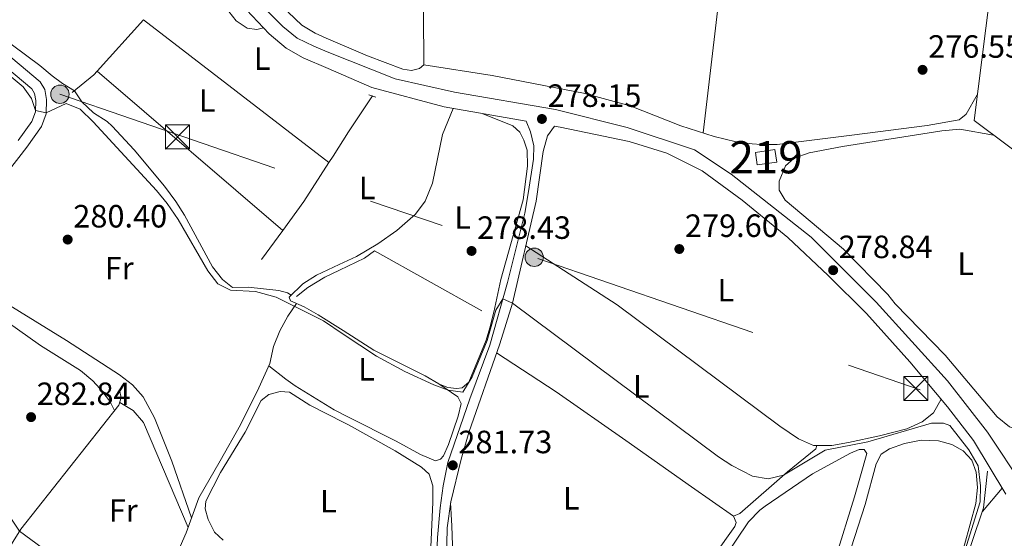
# Model space of a CAD drawing. Extents: x 601571 to 608530, y 669230 to 673959.
# Drawn here: x 606554 to 606860, y 669999 to 670160 of the extents above; entities that cross this region are included whole.
import ezdxf
from ezdxf.enums import TextEntityAlignment as Align

# ---------------------------------------------------------------- set-up
doc = ezdxf.new("R2010")
doc.units = 0
doc.header["$MEASUREMENT"] = 0
for name, pattern in [('DGN Style 2', [78.4356, 47.06136, -31.37424]), ('DGN Style 3', [109.80984000000001, 78.43560000000001, -31.37424]), ('DGN Style 7', [156.87120000000002, 70.59204000000001, -31.37424, 23.53068, -31.37424])]:
    doc.linetypes.add(name, pattern=pattern)
for name, color, linetype in [('Nivel 13', 7, 'Continuous'), ('Nivel 15', 7, 'Continuous'), ('Nivel 21', 7, 'Continuous'), ('Nivel 32', 7, 'Continuous'), ('Nivel 36', 7, 'Continuous'), ('Nivel 37', 7, 'Continuous'), ('Nivel 41', 7, 'Continuous'), ('Nivel 48', 7, 'Continuous'), ('Nivel 5', 7, 'Continuous'), ('Nivel 52', 7, 'Continuous'), ('Nivel 7', 7, 'Continuous')]:
    doc.layers.add(name, color=color, linetype=linetype)
doc.styles.add('Style-arial', font='arial.shx', dxfattribs={"bigfont": 'arialbig.shx'})
doc.styles.add('Style-arialn', font='arialn.shx', dxfattribs={"bigfont": 'arialnbig.shx'})

# ---------------------------------------------------------------- blocks, each defined once
blk = doc.blocks.new('5PATER')
at = {"layer": 'Nivel 7', "linetype": 'Continuous', "lineweight": 0}
h = blk.add_hatch(color=53, dxfattribs=at)
edge = h.paths.add_edge_path()
edge.add_ellipse((0, 0), major_axis=(-1.095731442945027, -1.110710700472634), ratio=0.9994222409660316, start_angle=0, end_angle=360)
blk = doc.blocks.new('5PELE')
at = {"layer": 'Nivel 32', "linetype": 'Continuous', "lineweight": 0}
h = blk.add_hatch(color=9, dxfattribs=at)
edge = h.paths.add_edge_path()
edge.add_arc((-0.0002000001259148121, 0), 2.85, 0, 360)
at = {"layer": 'Nivel 32', "color": 8, "linetype": 'Continuous', "lineweight": 0}
blk.add_circle((-0.0002000001259148121, 0), 2.85, dxfattribs=at)
blk = doc.blocks.new('5TME')
at = {"layer": 'Nivel 32', "color": 7, "linetype": 'Continuous', "lineweight": 0}
for p, q in [((-3.75, 3.75), (3.75, -3.75)), ((3.722999999998137, 3.776000000070781), (-3.716000000014901, -3.783999999985099))]:
    blk.add_line(p, q, dxfattribs=at)
at = {"layer": 'Nivel 32', "color": 7, "linetype": 'Continuous', "lineweight": 0, "flags": 128}
blk.add_lwpolyline([(-3.75, -3.75), (3.75, -3.75), (3.75, 3.75), (-3.75, 3.75), (-3.716000000014901, -3.783999999985099)], dxfattribs=at)

msp = doc.modelspace()

# ---------------------------------------------------------------- linework, layer by layer
at = {"layer": 'Nivel 13', "color": 4, "linetype": 'Continuous', "lineweight": 0, "extrusion": (0.01394131352156084, 0.01559245046510623, 0.9997812337035472), "elevation": 19183.9688352441, "flags": 128}
msp.add_lwpolyline([(606515.1425019708, 669926.4906420852), (606529.4843826469, 669942.5275916916)], dxfattribs=at)
at = {"layer": 'Nivel 13', "color": 4, "linetype": 'Continuous', "lineweight": 0, "extrusion": (-0.002559392510311823, 0.001973265981303673, 0.9999947778520372), "elevation": 47.79103583812844, "flags": 128}
msp.add_lwpolyline([(606648.636909696, 670117.0193405107), (606591.0494968502, 670161.4184269509)], dxfattribs=at)
at = {"layer": 'Nivel 13', "color": 4, "linetype": 'Continuous', "lineweight": 0, "extrusion": (-0.06000959819392113, 0.08250885431039036, 0.9947819545433014), "elevation": 19169.22018177625, "flags": 128}
msp.add_lwpolyline([(-884715.815391094, -184180.1507781824), (-884724.4855687777, -184180.6408597403), (-884725.9796064682, -184180.9643135683)], dxfattribs=at)
at = {"layer": 'Nivel 13', "color": 4, "linetype": 'Continuous', "lineweight": 0, "extrusion": (-0.004766048543391711, 0.004094028084748579, 0.9999802616628607), "elevation": 130.949434844546, "flags": 128}
msp.add_lwpolyline([(606630.0148105817, 670099.7847062128), (606572.4251912341, 670149.253120786)], dxfattribs=at)
at = {"layer": 'Nivel 13', "color": 4, "linetype": 'Continuous', "lineweight": 0, "extrusion": (-0.4104086815497724, 0.2774086295363254, 0.8686824312528458), "elevation": -62836.87476051593, "flags": 128}
msp.add_lwpolyline([(-894910.4937120681, 110752.5438268022), (-894912.8924438527, 110752.4727018817), (-894921.7635905799, 110752.2087233359), (-894935.2451087544, 110752.174405511)], dxfattribs=at)
at = {"layer": 'Nivel 13', "color": 4, "linetype": 'Continuous', "lineweight": 0, "extrusion": (0.3445286343134027, -0.2039922350309692, 0.9163444702649824), "elevation": 72564.7078840691, "flags": 128}
msp.add_lwpolyline([(885674.0451026834, -165377.0312991017), (885685.1557756094, -165378.227630215), (885699.508635744, -165378.7596104384)], dxfattribs=at)
at = {"layer": 'Nivel 13', "color": 4, "linetype": 'Continuous', "lineweight": 0, "extrusion": (0.02539366976177788, 0.03461860831332814, 0.9990779316422108), "elevation": 38881.01551405436, "flags": 128}
msp.add_lwpolyline([(-92811.31460768846, -898269.4685417758), (-92811.31460768823, -898280.602035657)], dxfattribs=at)
at = {"layer": 'Nivel 13', "color": 4, "linetype": 'Continuous', "lineweight": 0}
for points in [[(606893.315, 670096.669, 275.977), (606850.185, 670128.831, 276.168), (606860.9550000001, 670214.25, 276.358), (606862.6140000001, 670224.825, 276.358), (606870.7749999999, 670225.429, 276.358), (606893.3470000001, 670225.3090000001, 276.358), (606906.229, 670225.0249999999, 275.977), (606918.3459999999, 670223.6429999999, 275.914), (606921.237, 670223.727, 275.914), (606922.6030000001, 670224.186, 275.914), (606923.6340000001, 670224.783, 275.914)], [(606639.862, 670074.186, 279.668), (606643.3500000001, 670076.993, 279.685), (606648.649, 670080.148, 279.685), (606653.236, 670082.3700000001, 279.641), (606661, 670086.132, 279.569), (606664.0819999999, 670088.422, 279.074), (606697.385, 670069.7649999999, 278.893)], [(606586.375, 669973.7550000001, 283.101), (606592.622, 669981.0530000001, 283.58), (606599.0800000001, 669987.899, 283.563), (606602.2550000001, 669993.165, 283.53), (606605.592, 670000.7409999999, 283.481), (606609.5160000001, 670011.6340000001, 283.217), (606616.1399999999, 670023.1399999999, 282.475), (606622.5020000001, 670034.294, 281.204), (606628.196, 670045.7919999999, 281.006), (606631.6159999999, 670053.354, 280.378), (606632.7450000001, 670058.696, 280.394), (606634.733, 670063.551, 280.378), (606637.179, 670068.0989999999, 280.378), (606639.8659999999, 670072.051, 280.139)], [(606548.871, 669991.4369999999, 283.679), (606549.497, 669994.2609999999, 283.162), (606554.2760000001, 670001.9029999999, 282.75), (606584.7620000001, 670040.46, 282.981), (606585.486, 670042.8570000001, 282.535), (606584.929, 670045.094, 282.502)], [(606719.869, 669896.783, 285.294), (606724.087, 669904.416, 285.003), (606726.8800000001, 669907.257, 284.904), (606730.2990000001, 669909.1130000001, 284.854), (606743.419, 669912.2849999999, 284.392), (606753.3570000001, 669913.7990000001, 284.095), (606764.0120000001, 669917.26, 283.749), (606773.0449999999, 669921.79, 283.106), (606783.534, 669928.365, 282.66), (606789.568, 669931.4469999999, 282.149), (606797.2, 669933.341, 281.918), (606804.413, 669933.507, 281.72), (606822.645, 669930.4439999999, 281.571), (606826.7250000001, 669929.979, 281.159), (606828.8640000001, 669930.909, 281.043), (606830.916, 669933.4550000001, 280.796), (606832.892, 669939.4990000001, 280.483), (606835.3489999999, 669948.881, 280.136), (606845.818, 669986.682, 279.74), (606853.146, 670008.5109999999, 279.08), (606854.3970000001, 670019.9310000001, 278.189)]]:
    msp.add_polyline3d(points, dxfattribs=at)
at = {"layer": 'Nivel 15', "color": 1, "linetype": 'Continuous', "lineweight": 13, "extrusion": (-0.008239839084318266, -0.001203171619027903, 0.99996532811389), "elevation": -5525.427515050844, "flags": 128}
msp.add_lwpolyline([(606764.0293154682, 670112.8199976184), (606770.0895299746, 670113.704998259), (606770.6635104886, 670109.7739954134), (606764.6032959819, 670108.8889947732), (606764.0293154682, 670112.8199976184)], dxfattribs=at)
at = {"layer": 'Nivel 21', "color": 1, "linetype": 'DGN Style 2', "lineweight": 0, "elevation": 277.932, "flags": 128}
msp.add_lwpolyline([(606662.341, 670136.9010000001), (606664.534, 670136.138)], dxfattribs=at)
at = {"layer": 'Nivel 21', "color": 7, "linetype": 'DGN Style 3', "lineweight": 0}
for points in [[(606584.946, 670205.24, 277.523), (606588.618, 670202.665, 277.606), (606612.047, 670183.3999999999, 277.555), (606617.631, 670178.179, 277.426), (606631.3060000001, 670162.463, 277.452), (606635.598, 670158.048, 277.22), (606640.0619999999, 670154.4909999999, 277.503), (606645.226, 670151.95, 277.503), (606649.3470000001, 670150.2280000001, 277.503), (606670.524, 670141.842, 278.146), (606688.9280000001, 670137.6810000001, 278.028), (606720.3049999999, 670132.321, 277.927), (606742.4839999999, 670126.7309999999, 278.321), (606763.4180000001, 670119.756, 278.641), (606774.757, 670112.1869999999, 278.729), (606799.6769999999, 670092.6410000001, 278.998), (606819.825, 670072.4029999999, 279.095), (606841.9369999999, 670047.9880000001, 279.363), (606854.361, 670032.0220000001, 279.578), (606865.6869999999, 670015.101, 279.462)], [(606539.882, 670099.5760000001, 281.378), (606556.135, 670120.6300000001, 279.971), (606560.696, 670126.9650000001, 279.898), (606562.121, 670130.9299999999, 279.898), (606562.25, 670135.3559999999, 279.898), (606561.7139999999, 670138.473, 279.898), (606560.291, 670140.9380000001, 279.766), (606536.0530000001, 670161.21, 279.155)], [(606719.96, 670127.0860000001, 277.991), (606717.7749999999, 670124.094, 278.352), (606716.4809999999, 670119.284, 278.511), (606714.301, 670103.8470000001, 278.894), (606706.871, 670072.1640000001, 279.948), (606702.9510000001, 670059.487, 280.211), (606693.345, 670031.9180000001, 281.151), (606690.9480000001, 670023.6810000001, 281.446), (606687.7590000001, 670010.354, 281.711), (606686.686, 670002.2649999999, 282.113), (606686.2890000001, 669985.815, 282.76)]]:
    msp.add_polyline3d(points, dxfattribs=at)
at = {"layer": 'Nivel 21', "color": 7, "linetype": 'Continuous', "lineweight": 0}
for points in [[(606683.2380000001, 669988.631, 282.655), (606683.672, 669999.2590000001, 282.165), (606684.463, 670008.506, 281.882), (606685.365, 670015.3829999999, 281.546), (606686.8430000001, 670022.6270000001, 281.727), (606693.6359999999, 670042.3630000001, 280.85), (606699.8389999999, 670059.044, 280.438), (606705.342, 670078.594, 279.794), (606710.764, 670100.061, 278.788), (606711.919, 670106.851, 278.788), (606713.3829999999, 670116.8840000001, 278.324), (606713.513, 670120.9839999999, 278.376), (606712.5519999999, 670125.3230000001, 278.376), (606711.183, 670128.625, 278.298), (606685.676, 670133.0959999999, 278.019), (606663.2209999999, 670139.115, 278.173), (606649.6470000001, 670145, 277.942), (606641.966, 670148.331, 277.812), (606636.6259999999, 670151.3570000001, 277.838), (606631.378, 670155.8559999999, 277.838), (606624.3090000001, 670163.2960000001, 277.89)], [(606553.46, 670122.6240000001, 279.971), (606557.7150000001, 670128.534, 279.898), (606558.801, 670131.558, 279.898), (606558.905, 670135.119, 279.898), (606558.527, 670137.3200000001, 279.898), (606557.6969999999, 670138.7579999999, 279.766), (606533.665, 670158.858, 279.155)], [(606860.007, 670012.815, 279.411), (606849.9739999999, 670029.405, 279.591), (606841.9210000001, 670039.9439999999, 279.385), (606830.217, 670053.9269999999, 279.333), (606816.818, 670068.875, 279.179), (606804.898, 670080.736, 278.998), (606792.4070000001, 670092.4979999999, 278.998), (606778.206, 670104.172, 278.715), (606765.7620000001, 670113.2509999999, 278.74), (606754.7919999999, 670118.6840000001, 278.534), (606743.088, 670122.355, 278.354), (606721.665, 670126.788, 278.148), (606719.96, 670127.0860000001, 277.991)]]:
    msp.add_polyline3d(points, dxfattribs=at)
at = {"layer": 'Nivel 32', "color": 6, "linetype": 'DGN Style 7', "lineweight": 0}
msp.add_polyline3d([(605333.047, 670556.1140000001, 286.693), (605470.5970000001, 670509.1499999999, 288.058), (605621.6880000001, 670457.8330000001, 289.181), (605714.8929999999, 670423.8870000001, 286.015), (605838.2550000001, 670383.6540000001, 283.561), (605944.129, 670347.4650000001, 292.114), (606163.0320000001, 670273.081, 285.793), (606248.4510000001, 670251.193, 285.123), (606308.8940000001, 670224.672, 284.084), (606421.4569999999, 670186.0419999999, 282.726), (606566.425, 670137.0460000001, 279.163), (606943.514, 670007.274, 278.533)], dxfattribs=at)
at = {"layer": 'Nivel 36', "color": 92, "linetype": 'Continuous', "lineweight": 0, "extrusion": (0.9884411350876837, -0.1164617485393525, 0.09706072116839193), "elevation": 521735.4673148894, "flags": 128}
msp.add_lwpolyline([(736622.6027788771, -50602.45213042528), (736577.601485342, -50602.26323856512), (736521.6873480538, -50602.7897243881)], dxfattribs=at)
at = {"layer": 'Nivel 36', "color": 92, "linetype": 'Continuous', "lineweight": 0, "extrusion": (-0.02282925608589463, -0.02710205168844815, 0.9993719547099775), "elevation": -31733.63342738647, "flags": 128}
msp.add_lwpolyline([(32486.49029837595, 902848.291765979), (32486.49029837595, 902838.7816104074)], dxfattribs=at)
at = {"layer": 'Nivel 36', "color": 92, "linetype": 'Continuous', "lineweight": 0}
for points in [[(606692.7420000001, 670236.5619999999, 276.956), (606692.415, 670235.6440000001, 276.987), (606690.6599999999, 670222.9340000001, 277.059), (606686.916, 670205.2749999999, 276.517), (606682.067, 670180.683, 276.466), (606680.094, 670168.592, 276.801), (606679.2820000001, 670162.2579999999, 276.543), (606679.4070000001, 670146.128, 276.569), (606678.01, 670145.0460000001, 276.595), (606675.6089999999, 670144.4580000001, 276.827), (606672.858, 670144.8189999999, 276.827), (606661.933, 670148.9780000001, 276.756), (606649.102, 670154.5020000001, 276.365), (606645.6499999999, 670155.9890000001, 276.26), (606641.503, 670158.4709999999, 276.285), (606637.317, 670162.521, 276.285), (606637.453, 670166.0079999999, 276.285)], [(606607.737, 670176.169, 277.669), (606610.638, 670174.004, 277.636), (606614.0290000001, 670170.3330000001, 277.503), (606617.726, 670164.179, 277.421), (606621.155, 670159.852, 277.355), (606624.554, 670157.591, 277.339), (606627.554, 670157.138, 277.339), (606629.631, 670157.693, 277.85)], [(606547.5490000001, 670155.254, 278.064), (606560.179, 670145.9750000001, 278.048), (606564.027, 670142.7609999999, 277.94), (606567.2550000001, 670140.3589999999, 278.048), (606570.9340000001, 670138.104, 278.423), (606573.2220000001, 670134.6340000001, 278.423), (606576.861, 670131.2930000001, 278.418), (606581.139, 670128.5220000001, 278.409), (606582.6910000001, 670127.1570000001, 278.406), (606589.4450000001, 670119.79, 278.4), (606598.913, 670108.435, 278.539), (606602.4299999999, 670103.73, 278.67), (606605.054, 670099.4850000001, 278.81), (606613.8090000001, 670083.429, 279.169), (606616.895, 670079.476, 279.205), (606619.9780000001, 670077.0109999999, 279.231), (606624.828, 670077.0889999999, 279.511), (606634.3489999999, 670076.047, 279.362), (606637.084, 670075.2919999999, 279.346), (606638.2239999999, 670074.6159999999, 280.136)], [(606851.193, 670136.8289999999, 276.574), (606847.7420000001, 670130.852, 276.361), (606845.5419999999, 670129.058, 276.361), (606835.682, 670127.3659999999, 276.611), (606812.267, 670124.3200000001, 276.696), (606789.1000000001, 670121.47, 276.413), (606784.105, 670121.4040000001, 276.653), (606781.3200000001, 670121.632, 276.748), (606776.3829999999, 670122.2960000001, 276.287), (606769.56, 670123.915, 276.258), (606759.1599999999, 670127.236, 276.465), (606743.4299999999, 670133.4180000001, 276.387), (606728.9569999999, 670137.375, 276.547), (606700.608, 670142.862, 276.619), (606679.4070000001, 670146.128, 276.49)], [(606631.3019999999, 670052.6599999999, 280.43), (606636.6000000001, 670048.534, 280.592), (606639.4469999999, 670046.4169999999, 280.163), (606651.551, 670038.9280000001, 280.163), (606655.8500000001, 670036.763, 280.159), (606670.8489999999, 670029.2139999999, 280.147), (606678.3530000001, 670025.068, 280.112), (606682.966, 670023.1470000001, 280.081), (606684.561, 670023.6359999999, 280.064), (606685.524, 670024.7309999999, 280.081), (606687.03, 670028.237, 280.097), (606690.034, 670036.98, 280.081), (606690.942, 670040.9380000001, 280.097), (606689.9299999999, 670043.017, 280.097), (606684.0719999999, 670047.048, 280.111), (606679.7690000001, 670049.5009999999, 280.123), (606663.871, 670057.534, 280.145), (606654.3130000001, 670063.578, 279.968), (606646.5889999999, 670068.4650000001, 279.826), (606642.2860000001, 670071.0079999999, 279.998), (606637.956, 670072.8740000001, 280.163), (606637.5989999999, 670074.014, 280.163), (606641.881, 670078.138, 279.982), (606646.057, 670080.8500000001, 279.861), (606653.1340000001, 670084.1470000001, 279.66), (606658.49, 670086.6429999999, 279.509), (606665.064, 670090.5630000001, 278.924), (606670.9909999999, 670094.6510000001, 278.711), (606676.835, 670099.7779999999, 278.678), (606679.8500000001, 670103.77, 278.71), (606682.048, 670109.4029999999, 278.67), (606685.2010000001, 670124.5490000001, 278.723), (606688.4880000001, 670132.6030000001, 278.029)], [(606697.494, 670131.024, 278.061), (606707.038, 670127.193, 278.143), (606709.149, 670125.288, 278.324), (606710.47, 670122.815, 278.539), (606711.422, 670119.648, 278.654), (606711.587, 670114.646, 278.638), (606710.2380000001, 670104.2339999999, 278.638), (606703.307, 670079.452, 278.687), (606701.115, 670069.341, 278.737), (606699.8530000001, 670064.456, 279.265), (606698.7010000001, 670060.663, 279.413), (606693.3940000001, 670047.5619999999, 279.446), (606691.2860000001, 670045.8, 279.562), (606689.5700000001, 670045.56, 279.644), (606686.8589999999, 670045.9550000001, 279.677), (606684.4110000001, 670046.815, 280.11)], [(606885.7590000001, 670102.3030000001, 277.337), (606888.327, 670092.4950000001, 277.855), (606888.5009999999, 670087.4610000001, 277.726), (606888.1340000001, 670085.5179999999, 277.7), (606878.6059999999, 670056.895, 277.741), (606870.267, 670034.5970000001, 277.962), (606867.9809999999, 670032.7930000001, 277.777), (606864.5970000001, 670032.3899999999, 277.777), (606861.209, 670033.6599999999, 277.777), (606857.3289999999, 670036.814, 277.777), (606841.19, 670055.962, 277.707), (606825.659, 670071.8659999999, 277.52), (606823.4010000001, 670074.774, 277.674), (606809.686, 670088.855, 277.855), (606791.5349999999, 670104.118, 277.855), (606789.6640000001, 670107.2010000001, 277.855), (606789.6710000001, 670109.9909999999, 277.752), (606791.7010000001, 670114.75, 277.597), (606794.338, 670117.1300000001, 277.674), (606799.03, 670118.865, 277.523), (606809.355, 670120.8330000001, 277.598), (606840.2209999999, 670125.6740000001, 277.468), (606845.7490000001, 670126.152, 277.494), (606856.219, 670124.331, 277.494)], [(606711.037, 670089.929, 279.289), (606739.3570000001, 670071.5560000001, 279.079), (606789.898, 670033.888, 279.47), (606795.7220000001, 670029.9469999999, 279.437), (606800.317, 670027.933, 279.452), (606806.017, 670027.939, 279.423), (606811.213, 670028.7790000001, 279.33), (606820.79, 670030.878, 279.091), (606829.3130000001, 670033.0449999999, 279.14), (606834.1329999999, 670035.2220000001, 279.14), (606837.5530000001, 670038.0860000001, 279.157), (606839.96, 670042.2860000001, 279.173)], [(606529.4380000001, 670084.5590000001, 281.021), (606568.5079999999, 670060.4950000001, 279.96), (606584.95, 670049.8659999999, 280.064), (606588.908, 670046.76, 280.237), (606592.2450000001, 670042.99, 280.439), (606595.808, 670036.4580000001, 280.716), (606601.118, 670023.0549999999, 280.773), (606607.2749999999, 670005.415, 280.724)], [(606526.362, 670080.094, 282.693), (606545.824, 670069.021, 283.105), (606550.0490000001, 670066.3559999999, 283.153), (606560.4199999999, 670058.9280000001, 283.105), (606572.7990000001, 670051.173, 283.088), (606576.6070000001, 670047.949, 283.068), (606578.8400000001, 670045.5930000001, 283.055), (606581.9539999999, 670041.6669999999, 283.052), (606583.419, 670038.7609999999, 282.97)], [(606513.764, 670061.729, 283.428), (606553.875, 670001.2620000001, 282.784), (606560.895, 669996.1070000001, 282.701), (606574.014, 669985.6869999999, 282.701), (606576.608, 669981.413, 282.866), (606577.646, 669978.4480000001, 282.849)], [(606701.9850000001, 670056.717, 280.393), (606720.4550000001, 670044.55, 280.49), (606742.1000000001, 670029.452, 280.551), (606762.4990000001, 670015.013, 281.059), (606775.48, 670005.986, 280.722), (606777.479, 670006.7749999999, 280.623), (606792.2890000001, 670019.6939999999, 280.079), (606801.0560000001, 670026.8189999999, 279.535), (606801.402, 670027.9340000001, 279.502)], [(606617.075, 669998.487, 282.291), (606614.389, 670000.977, 282.291), (606612.486, 670004.8840000001, 282.621), (606611.5249999999, 670008.1799999999, 282.555), (606611.682, 670010.567, 282.572), (606616.2620000001, 670019.4569999999, 282.445), (606623.9180000001, 670032.0160000001, 282.489), (606628.862, 670041.916, 282.44), (606631.3260000001, 670043.7790000001, 282.44), (606634.8360000001, 670044.6240000001, 282.407), (606637.663, 670044.4439999999, 282.341), (606644.0419999999, 670040.436, 282.291), (606654.8049999999, 670034.9269999999, 282.275), (606655.994, 670034.2649999999, 282.275)], [(606584.997, 670041.24, 282.835), (606589.1599999999, 670038.743, 282.851), (606592.3659999999, 670035.02, 282.823), (606606.206, 670002.446, 283.439)], [(606655.994, 670034.2649999999, 282.275), (606670.5020000001, 670026.196, 282.275), (606678.676, 670021.1669999999, 282.291), (606681.092, 670018.946, 282.275), (606682.203, 670015.3230000001, 282.258), (606682.226, 670010.321, 282.248), (606680.5830000001, 669975.338, 282.242)], [(606805.4950000001, 669975.923, 280.375), (606816.3459999999, 670009.5660000001, 280.391), (606819.852, 670022.173, 280.226), (606821.3770000001, 670025.1969999999, 280.309), (606823.899, 670026.8630000001, 280.276), (606828.622, 670028.4950000001, 280.264), (606833.794, 670029.547, 280.226), (606839.1140000001, 670029.3430000001, 280.21), (606843.283, 670028.2550000001, 280.21), (606846.7849999999, 670026.2479999999, 280.226), (606849.4990000001, 670023.3640000001, 280.21), (606850.8940000001, 670019.6510000001, 280.21), (606851.236, 670014.8459999999, 280.21), (606850.7380000001, 670009.871, 280.278), (606831.3859999999, 669939.281, 280.589)], [(606769.135, 669987.737, 282.177), (606780.21, 670004.1399999999, 282.09), (606783.665, 670007.7620000001, 282.09), (606785.3030000001, 670009.013, 282.09), (606800.03, 670019.0989999999, 281.942), (606811.8189999999, 670025.5090000001, 281.183), (606814.521, 670026.6740000001, 281.133), (606816.074, 670026.6910000001, 281.133), (606816.881, 670025.4539999999, 281.315), (606814.9450000001, 670018.433, 282.052), (606813.091, 670011.908, 282.269), (606795.382, 669954.726, 282.519)], [(606687.719, 670010.0549999999, 282.042), (606688.075, 670002.952, 281.596), (606688.5519999999, 669988.0390000001, 281.662), (606689.2339999999, 669986.942, 281.712), (606691.44, 669986.571, 281.794), (606707.068, 669987.7720000001, 281.662), (606712.061, 669987.7209999999, 281.645), (606722.564, 669986.6740000001, 281.629), (606732.645, 669984.837, 281.703), (606737.4580000001, 669983.4880000001, 281.774), (606755.77, 669976.415, 281.778), (606757.949, 669976.456, 281.86), (606761.094, 669980.375, 281.822), (606769.544, 669993.747, 281.516), (606775.919, 670002.736, 281.481), (606776.317, 670004.0009999999, 281.299), (606775.48, 670005.986, 281.068)]]:
    msp.add_polyline3d(points, dxfattribs=at)
at = {"layer": 'Nivel 5', "color": 30, "linetype": 'Continuous', "lineweight": 0, "elevation": 280, "flags": 128}
msp.add_lwpolyline([(606846.8319999999, 669993.4950000001), (606852.1370000001, 670010.3489999999), (606852.1780000001, 670015.3459999999), (606851.422, 670021.577), (606848.6000000001, 670026.557), (606842.7010000001, 670034.065), (606840.729, 670034.8470000001), (606836.969, 670034.8330000001), (606817.2110000001, 670029.081), (606803.9369999999, 670026.49), (606791.0660000001, 670018.6270000001), (606786.2380000001, 670017.5320000001), (606781.3700000001, 670018.3700000001), (606774.97, 670021.7180000001), (606770.8289999999, 670024.3700000001), (606706.871, 670072.1640000001), (606703.899, 670073.47), (606701.71, 670069.899), (606699.0660000001, 670060.534), (606694.396, 670049.2620000001), (606691.5, 670044.4880000001), (606686.9070000001, 670045.0959999999), (606682.547, 670046.696), (606673.45, 670050.929), (606664.666, 670055.6680000001), (606654.3729999999, 670062.5390000001), (606648.2080000001, 670066.656), (606633.5449999999, 670073.946), (606627.165, 670075.79), (606619.371, 670076.1570000001), (606615.419, 670078.1769999999), (606612.325, 670082.1570000001), (606603.0989999999, 670098.145), (606599.7550000001, 670103.05), (606596.4310000001, 670107.128), (606576.763, 670128.432), (606572.723, 670132.362), (606568.402, 670134.202), (606562.1300000001, 670131.2520000001), (606558.8130000001, 670131.9720000001), (606557.5590000001, 670135.7350000001), (606554.9950000001, 670139.29), (606533.453, 670157.166)], dxfattribs=at)
at = {"layer": 'Nivel 52', "color": 1, "linetype": 'Continuous', "lineweight": 13}
msp.add_3dface([(606782.3160000001, 670118.983, 280.639), (606782.8899999999, 670115.0519999999, 280.639), (606788.95, 670115.9369999999, 280.69), (606788.3759999999, 670119.868, 280.69)], dxfattribs=at)

# ---------------------------------------------------------------- block references
at = {"layer": 'Nivel 32', "color": 8, "linetype": 'Continuous', "lineweight": 0}
for p in [(606566.425, 670137.0460000001, 279.163), (606713.6529999999, 670086.3800000001, 279.326)]:
    msp.add_blockref('5PELE', p, dxfattribs=at)
at = {"layer": 'Nivel 32', "color": 7, "linetype": 'Continuous', "lineweight": 0}
for p in [(606602.946, 670123.791, 278.2), (606832.1100000001, 670045.618, 279.212)]:
    msp.add_blockref('5TME', p, dxfattribs=at)
at = {"layer": 'Nivel 7', "color": 53, "linetype": 'Continuous', "lineweight": 0}
for p in [(606834.206, 670144.622, 276.545), (606716.0460000001, 670129.355, 278.153), (606568.8389999999, 670091.8800000001, 280.399), (606694.2039999999, 670088.345, 278.433), (606758.7050000001, 670088.943, 279.603), (606806.453, 670082.3670000001, 278.843), (606557.4750000001, 670036.7110000001, 282.838), (606688.3770000001, 670021.74, 281.727)]:
    msp.add_blockref('5PATER', p, dxfattribs=at)

# ---------------------------------------------------------------- texts
at = {"layer": 'Nivel 37', "color": 92, "linetype": 'Continuous', "lineweight": 0, "style": 'Style-arialn'}
for s, p in [('L', (606629.1831597835, 670148.112001, 277.606)), ('L', (606612.1171597834, 670135.1100009999, 277.894)), ('L', (606661.8021597834, 670107.9210009999, 278.541)), ('L', (606691.4301597835, 670098.7590009999, 278.554)), ('Fr', (606584.8285157064, 670083.007001, 280.178)), ('L', (606847.5801597834, 670084.3900009999, 276.989)), ('L', (606773.1411597834, 670076.1670009999, 279.45)), ('L', (606661.6021597835, 670051.5660009999, 280.039)), ('L', (606746.9051597833, 670046.264001, 279.892)), ('L', (606649.7611597835, 670010.598001, 282.282)), ('L', (606725.1791597833, 670011.4850009999, 281.085)), ('Fr', (606586.0895157063, 670007.692001, 282.94))]:
    msp.add_text(s, height=7.000002, dxfattribs=at).set_placement(p, align=Align.MIDDLE_CENTER)
at = {"layer": 'Nivel 41', "color": 7, "linetype": 'Continuous', "lineweight": 0, "style": 'Style-arial'}
for s, p in [('276.55', (606835.942, 670148.372, 276.545)), ('278.15', (606717.7820000001, 670133.105, 278.153)), ('280.40', (606570.574, 670095.6300000001, 280.399)), ('278.43', (606695.94, 670092.095, 278.433)), ('279.60', (606760.44, 670092.693, 279.603)), ('278.84', (606808.1880000001, 670086.1170000001, 278.843)), ('282.84', (606559.21, 670040.4610000001, 282.838)), ('281.73', (606690.112, 670025.49, 281.727))]:
    msp.add_text(s, height=7.000002, dxfattribs=at).set_placement(p)
at = {"layer": 'Nivel 48', "color": 1, "linetype": 'Continuous', "lineweight": 0, "style": 'Style-arialn'}
msp.add_text('219', height=10.000002, dxfattribs=at).set_placement((606785.633660008, 670117.460001, 277.067), align=Align.MIDDLE_CENTER)

doc.saveas('drawing.dxf')
